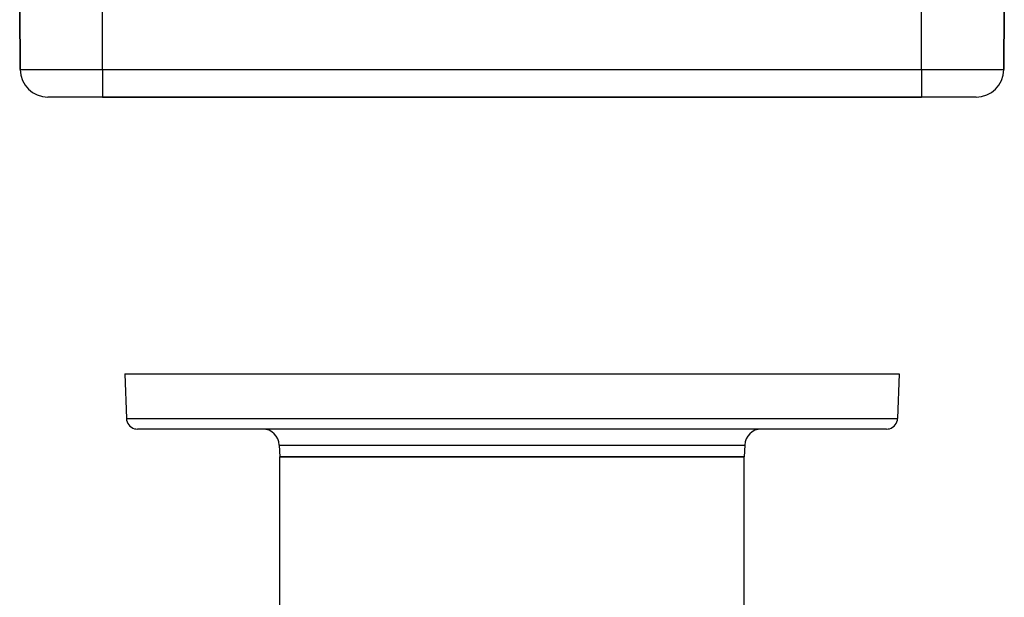
# Model space of a CAD drawing. Extents: x 24 to 924, y -488 to 283.
# Drawn here: x 270 to 448, y -333 to -229 of the extents above; entities that cross this region are included whole.
import ezdxf

# ---------------------------------------------------------------- set-up
doc = ezdxf.new("R2010")
doc.units = 0
doc.linetypes.add('DASHED', pattern=[11.05, 8.7, -2.35])
doc.layers.get('0').update_dxf_attribs({"linetype": 'CONTINUOUS'})
doc.layers.add('NEVIDI', color=4, linetype='DASHED')

msp = doc.modelspace()

# ---------------------------------------------------------------- linework, layer by layer
at = {"color": 2}
for p, q in [((270, -226.917153), (270.096376, -237.960786)), ((270.096376, -237.960786), (270, -226.917153)), ((448, -226.917153), (447.903624, -237.960786)), ((447.903624, -237.960786), (448, -226.917153)), ((285, -242.917153), (275.096186, -242.917153)), ((285, -242.917153), (433, -242.917153)), ((433, -242.917153), (285, -242.917153)), ((442.903814, -242.917153), (433, -242.917153)), ((289, -292.917153), (289.281804, -300.986952)), ((289, -292.917153), (289.281804, -300.986952)), ((289, -292.917153), (429, -292.917153)), ((429, -292.917153), (428.718196, -300.986952)), ((429, -292.917153), (428.718196, -300.986952)), ((426.719415, -302.917153), (291.280585, -302.917153)), ((316.926502, -305.812455), (317, -307.917153)), ((316.926502, -305.812455), (317, -307.917153)), ((401.073498, -305.812455), (401, -307.917153)), ((401.073498, -305.812455), (401, -307.917153)), ((317, -340.917153), (317, -307.917153)), ((317, -340.917153), (317, -307.917153)), ((317, -307.917153), (401, -307.917153)), ((401, -307.917153), (317, -307.917153)), ((401, -340.917153), (401, -307.917153)), ((401, -340.917153), (401, -307.917153))]:
    msp.add_line(p, q, dxfattribs=at)
for centre, radius, start, end in [((275.096186, -237.917153), 5, 180.5, 270), ((442.903814, -237.917153), 5, 270, 359.5), ((291.280585, -300.917153), 2, 182, 255.333333), ((426.719415, -300.917153), 2, 284.666667, 358), ((291.280585, -300.917153), 2, 255.384615, 270), ((313.92833, -305.917153), 3, 2, 90), ((404.07167, -305.917153), 3, 90, 178), ((426.719415, -300.917153), 2, 270, 284.615385)]:
    msp.add_arc(centre, radius, start, end, dxfattribs=at)
at = {"layer": 'NEVIDI', "color": 7, "linetype": 'CONTINUOUS'}
for p, q in [((285, -237.960786), (285, -226.917153)), ((433, -237.960786), (433, -226.917153)), ((270.096376, -237.960786), (285, -237.960786)), ((285, -237.960786), (433, -237.960786)), ((285, -237.960786), (285, -242.917153)), ((433, -237.960786), (447.903624, -237.960786)), ((433, -237.960786), (433, -242.917153)), ((289.281804, -300.986952), (428.718196, -300.986952)), ((316.926502, -305.812455), (401.073498, -305.812455))]:
    msp.add_line(p, q, dxfattribs=at)

doc.saveas('drawing.dxf')
